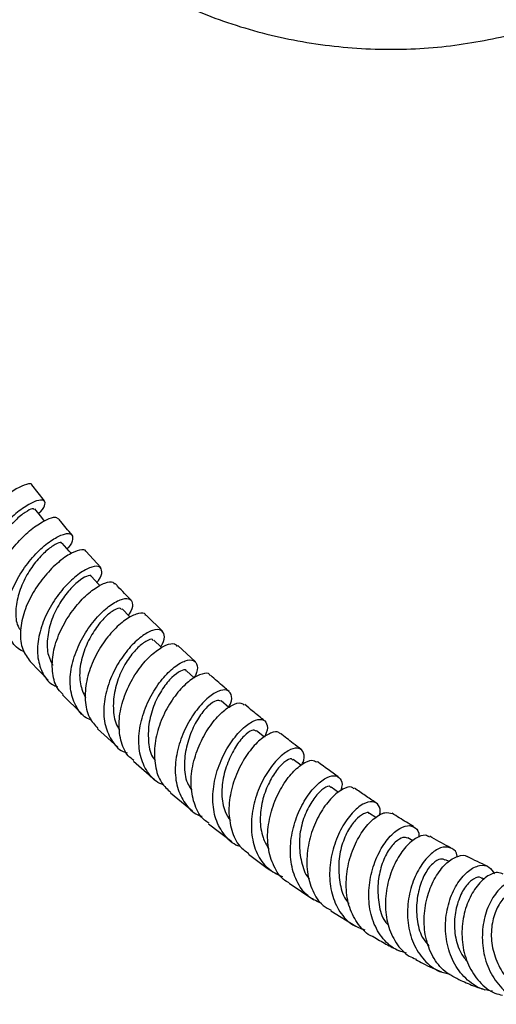
# Model space of a CAD drawing. Units: millimetres. Extents: x 5 to 995, y 5 to 995.
# Drawn here: x 802 to 831, y 727 to 786 of the extents above; entities that cross this region are included whole.
import ezdxf

# ---------------------------------------------------------------- set-up
doc = ezdxf.new("R2010")
doc.units = ezdxf.units.MM

msp = doc.modelspace()

# ---------------------------------------------------------------- linework, layer by layer
at = {"color": 7, "linetype": 'Continuous', "lineweight": 25}
for p, q in [((803.891, 757.05), (803.127, 758.035)), ((807.291, 753.006), (806.389, 754.005)), ((811.057, 749.128), (810.042, 750.12)), ((813.029, 747.297), (811.963, 748.276)), ((803.016, 747.314), (804.097, 746.181)), ((804.979, 745.285), (806.153, 744.147)), ((815.063, 744.521), (814.591, 744.919)), ((807.104, 743.24), (808.324, 742.11)), ((817.215, 742.725), (816.734, 743.109)), ((809.275, 741.269), (810.551, 740.159)), ((819.431, 741.018), (818.963, 741.37)), ((811.518, 739.346), (812.854, 738.254)), ((821.714, 739.373), (821.255, 739.695)), ((823.964, 737.851), (823.582, 738.099)), ((813.834, 737.469), (815.238, 736.388)), ((826.215, 736.431), (825.904, 736.615)), ((828.409, 735.178), (828.188, 735.293)), ((830.55, 734.118), (830.421, 734.175)), ((818.712, 733.87), (820.21, 732.868)), ((821.236, 732.19), (822.76, 731.259))]:
    msp.add_line(p, q, dxfattribs=at)
at = {"color": 7, "linetype": 'Continuous', "lineweight": 25, "flags": 128}
for points in [[(803.882, 755.827), (803.714, 756.04), (803.297, 756.565)], [(805.512, 753.857), (805.389, 753.999), (804.961, 754.498)], [(807.25, 751.903), (807.161, 751.999), (806.724, 752.473)], [(809.085, 750.004), (809.038, 750.052), (808.59, 750.503)], [(810.998, 748.142), (810.966, 748.173), (810.51, 748.603)], [(812.973, 746.318), (812.961, 746.329), (812.497, 746.741)]]:
    msp.add_lwpolyline(points, dxfattribs=at)
at = {"color": 7, "linetype": 'Continuous', "lineweight": 25}
for points, knots in [([(811.419, 787.549), (812.012, 787.268), (813.245, 786.684), (815.238, 785.957), (817.346, 785.343), (819.514, 784.883), (821.712, 784.578), (823.914, 784.431), (826.095, 784.442), (828.23, 784.604), (830.291, 784.912), (832.137, 785.308), (833.25, 785.654), (833.737, 785.805)], [0, 0, 0, 0, 0.087763, 0.182304, 0.2773, 0.37241, 0.467341, 0.561836, 0.655598, 0.748363, 0.839877, 0.929866, 1, 1, 1, 1]), ([(803.113, 758.026), (803.114, 758.033), (803.124, 758.127), (802.809, 758.085), (802.215, 757.828), (801.398, 757.259), (800.529, 756.449), (799.73, 755.454), (799.124, 754.364), (798.81, 753.286), (798.817, 752.306), (799.122, 751.832), (799.272, 751.597)], [0, 0, 0, 0, 0.009039, 0.120194, 0.23109, 0.341739, 0.452106, 0.562196, 0.672187, 0.782243, 0.892409, 1, 1, 1, 1]), ([(803.523, 756.28), (803.567, 756.321), (803.822, 756.555), (803.955, 756.877), (803.88, 757.131), (803.447, 757.103), (802.771, 756.772), (801.951, 756.142), (801.113, 755.258), (800.379, 754.195), (799.872, 753.052), (799.672, 751.929), (799.845, 750.962), (800.225, 750.31), (800.637, 750.113), (800.759, 750.054)], [0, 0, 0, 0, 0.01777, 0.103106, 0.188457, 0.273824, 0.359251, 0.444853, 0.530742, 0.616905, 0.703254, 0.789836, 0.876656, 0.963558, 1, 1, 1, 1]), ([(803.264, 756.541), (803.236, 756.563), (803.17, 756.616), (802.737, 756.396), (802.131, 755.92), (801.448, 755.158), (800.848, 754.225), (800.411, 753.197), (800.303, 752.204), (800.392, 751.515), (800.605, 751.254), (800.641, 751.209)], [0, 0, 0, 0, 0.0908, 0.216354, 0.341803, 0.467493, 0.593743, 0.72004, 0.846592, 0.973604, 1, 1, 1, 1]), ([(801.144, 749.442), (801.018, 749.576), (800.686, 749.929), (800.538, 750.783), (800.672, 751.872), (801.141, 753.015), (801.844, 754.088), (802.671, 754.996), (803.504, 755.663), (804.191, 756.021), (804.614, 756.108), (804.659, 755.994), (804.672, 755.962)], [0, 0, 0, 0, 0.067942, 0.17935, 0.290461, 0.401365, 0.51204, 0.62261, 0.733306, 0.844151, 0.95515, 1, 1, 1, 1]), ([(805.542, 755.005), (805.315, 755.265), (805.035, 755.585), (804.767, 755.93), (804.716, 755.996)], [0, 0, 0, 0, 0.811257, 1, 1, 1, 1]), ([(802.672, 747.888), (802.536, 747.954), (802.104, 748.164), (801.692, 748.851), (801.488, 749.858), (801.659, 751.021), (802.14, 752.202), (802.847, 753.293), (803.668, 754.186), (804.476, 754.801), (805.137, 755.098), (805.558, 755.076), (805.619, 754.759), (805.502, 754.408), (805.274, 754.176), (805.254, 754.156)], [0, 0, 0, 0, 0.0398232, 0.1269574, 0.2141343, 0.301315, 0.3883288, 0.4751794, 0.5618859, 0.6483277, 0.7344766, 0.8204452, 0.906274, 0.9919637, 1, 1, 1, 1]), ([(804.924, 754.471), (804.919, 754.496), (804.9, 754.583), (804.55, 754.451), (803.991, 754.045), (803.335, 753.368), (802.727, 752.461), (802.288, 751.427), (802.105, 750.39), (802.16, 749.603), (802.386, 749.278), (802.447, 749.19)], [0, 0, 0, 0, 0.048884, 0.177236, 0.30595, 0.434751, 0.563684, 0.693113, 0.822719, 0.952355, 1, 1, 1, 1]), ([(806.383, 754.001), (806.383, 754.003), (806.37, 754.117), (806.034, 754.098), (805.428, 753.867), (804.626, 753.286), (803.808, 752.432), (803.088, 751.373), (802.577, 750.209), (802.373, 749.06), (802.488, 748.033), (802.847, 747.55), (803.02, 747.317)], [0, 0, 0, 0, 0.001856, 0.11425, 0.226463, 0.338402, 0.450094, 0.561714, 0.673323, 0.784922, 0.896639, 1, 1, 1, 1]), ([(807.06, 752.109), (807.096, 752.151), (807.32, 752.418), (807.397, 752.793), (807.263, 753.103), (806.794, 753.098), (806.112, 752.76), (805.316, 752.096), (804.533, 751.157), (803.89, 750.027), (803.494, 748.816), (803.411, 747.639), (803.705, 746.641), (804.151, 745.995), (804.567, 745.819), (804.67, 745.776)], [0, 0, 0, 0, 0.016259, 0.102506, 0.188703, 0.274907, 0.361275, 0.447858, 0.534624, 0.62156, 0.708766, 0.796197, 0.883692, 0.971281, 1, 1, 1, 1]), ([(806.714, 752.469), (806.714, 752.474), (806.712, 752.562), (806.448, 752.514), (805.959, 752.228), (805.329, 751.605), (804.724, 750.764), (804.243, 749.745), (804.027, 748.68), (804.043, 747.739), (804.29, 747.28), (804.394, 747.087)], [0, 0, 0, 0, 0.007191, 0.135288, 0.263245, 0.39149, 0.520031, 0.648567, 0.777409, 0.906612, 1, 1, 1, 1]), ([(805.014, 745.321), (804.91, 745.417), (804.569, 745.735), (804.338, 746.57), (804.346, 747.705), (804.699, 748.917), (805.306, 750.061), (806.072, 751.031), (806.876, 751.741), (807.569, 752.115), (808.023, 752.195), (808.099, 752.053), (808.122, 752.009)], [0, 0, 0, 0, 0.049472, 0.16259, 0.275432, 0.387998, 0.500467, 0.612802, 0.725036, 0.83735, 0.949859, 1, 1, 1, 1]), ([(809.146, 751.026), (808.867, 751.306), (808.534, 751.64), (808.216, 751.99), (808.165, 752.047)], [0, 0, 0, 0, 0.838056, 1, 1, 1, 1]), ([(806.754, 743.741), (806.639, 743.788), (806.204, 743.965), (805.728, 744.62), (805.405, 745.63), (805.45, 746.828), (805.813, 748.061), (806.43, 749.213), (807.19, 750.167), (807.973, 750.834), (808.65, 751.161), (809.12, 751.14), (809.253, 750.794), (809.191, 750.408), (808.989, 750.145), (808.97, 750.12)], [0, 0, 0, 0, 0.031634, 0.119161, 0.206707, 0.294215, 0.381767, 0.469222, 0.55649, 0.643659, 0.730693, 0.817523, 0.904173, 0.990788, 1, 1, 1, 1]), ([(808.56, 750.476), (808.52, 750.509), (808.425, 750.59), (807.996, 750.393), (807.415, 749.899), (806.807, 749.09), (806.302, 748.097), (806.003, 747.004), (805.999, 745.945), (806.249, 745.381), (806.37, 745.108)], [0, 0, 0, 0, 0.090106, 0.219987, 0.350014, 0.48062, 0.611939, 0.743436, 0.875489, 1, 1, 1, 1]), ([(810.016, 750.098), (810.011, 750.118), (809.978, 750.267), (809.606, 750.263), (808.976, 750.007), (808.197, 749.383), (807.433, 748.471), (806.794, 747.351), (806.391, 746.13), (806.307, 744.941), (806.527, 743.92), (806.933, 743.463), (807.119, 743.253)], [0, 0, 0, 0, 0.0172955, 0.1288138, 0.2400458, 0.351123, 0.4621128, 0.5729782, 0.6837431, 0.7946209, 0.905652, 1, 1, 1, 1]), ([(810.932, 748.204), (810.966, 748.255), (811.16, 748.551), (811.176, 748.955), (810.975, 749.274), (810.465, 749.252), (809.771, 748.874), (809.003, 748.155), (808.286, 747.155), (807.735, 745.969), (807.448, 744.719), (807.487, 743.523), (807.897, 742.539), (808.395, 741.935), (808.807, 741.794), (808.887, 741.767)], [0, 0, 0, 0, 0.017957, 0.104799, 0.191614, 0.278565, 0.365629, 0.452787, 0.540124, 0.627696, 0.715405, 0.803173, 0.89109, 0.979064, 1, 1, 1, 1]), ([(810.473, 748.572), (810.46, 748.601), (810.413, 748.71), (810.037, 748.565), (809.489, 748.136), (808.88, 747.394), (808.374, 746.405), (808.059, 745.298), (808.033, 744.212), (808.193, 743.468), (808.43, 743.2), (808.46, 743.166)], [0, 0, 0, 0, 0.049123, 0.181463, 0.314276, 0.446992, 0.579971, 0.713472, 0.846874, 0.980411, 1, 1, 1, 1]), ([(809.307, 741.307), (809.187, 741.398), (808.799, 741.694), (808.469, 742.523), (808.353, 743.672), (808.591, 744.922), (809.102, 746.122), (809.796, 747.156), (810.566, 747.927), (811.269, 748.348), (811.767, 748.449), (811.881, 748.29), (811.922, 748.232)], [0, 0, 0, 0, 0.0498879, 0.1613729, 0.2727283, 0.3838794, 0.4947643, 0.6055653, 0.7163539, 0.8270854, 0.9378223, 1, 1, 1, 1]), ([(811.102, 739.845), (811.026, 739.869), (810.61, 740), (810.089, 740.595), (809.639, 741.577), (809.559, 742.783), (809.802, 744.052), (810.317, 745.263), (811.01, 746.287), (811.763, 747.024), (812.447, 747.412), (812.96, 747.433), (813.17, 747.096), (813.162, 746.684), (812.978, 746.384), (812.95, 746.338)], [0, 0, 0, 0, 0.019729, 0.107629, 0.195642, 0.283663, 0.371599, 0.45954, 0.547388, 0.635032, 0.722542, 0.809952, 0.89719, 0.984248, 1, 1, 1, 1]), ([(812.479, 746.724), (812.475, 746.738), (812.444, 746.844), (812.139, 746.773), (811.622, 746.401), (811.034, 745.686), (810.517, 744.744), (810.184, 743.631), (810.154, 742.529), (810.285, 741.707), (810.54, 741.388), (810.597, 741.317)], [0, 0, 0, 0, 0.021035, 0.154814, 0.288686, 0.423032, 0.55741, 0.691901, 0.826826, 0.961768, 1, 1, 1, 1]), ([(813.922, 746.455), (813.913, 746.478), (813.851, 746.629), (813.451, 746.597), (812.81, 746.289), (812.058, 745.6), (811.353, 744.623), (810.809, 743.443), (810.518, 742.181), (810.553, 740.977), (810.882, 739.977), (811.337, 739.558), (811.54, 739.371)], [0, 0, 0, 0, 0.01989, 0.131188, 0.242438, 0.353647, 0.46475, 0.575812, 0.687024, 0.798376, 0.909795, 1, 1, 1, 1]), ([(815.083, 745.498), (814.977, 745.586), (814.595, 745.907), (814.22, 746.241), (813.95, 746.482)], [0, 0, 0, 0, 0.276901, 1, 1, 1, 1]), ([(815.045, 744.537), (815.085, 744.611), (815.26, 744.942), (815.229, 745.354), (814.965, 745.64), (814.422, 745.558), (813.734, 745.103), (813.009, 744.3), (812.367, 743.225), (811.918, 741.984), (811.757, 740.707), (811.924, 739.514), (812.455, 738.576), (812.995, 738.037), (813.391, 737.939), (813.434, 737.928)], [0, 0, 0, 0, 0.02535, 0.112418, 0.199611, 0.286887, 0.374222, 0.461746, 0.549486, 0.637278, 0.72503, 0.812998, 0.901113, 0.989186, 1, 1, 1, 1]), ([(814.587, 744.915), (814.502, 744.94), (814.329, 744.993), (813.831, 744.672), (813.269, 744.025), (812.77, 743.083), (812.422, 741.995), (812.325, 740.868), (812.467, 739.991), (812.74, 739.624), (812.82, 739.517)], [0, 0, 0, 0, 0.131252, 0.266593, 0.401745, 0.536926, 0.672823, 0.808196, 0.943789, 1, 1, 1, 1]), ([(813.862, 737.508), (813.765, 737.567), (813.372, 737.805), (812.969, 738.568), (812.717, 739.699), (812.823, 740.974), (813.224, 742.227), (813.837, 743.336), (814.554, 744.195), (815.249, 744.704), (815.779, 744.866), (815.93, 744.721), (815.988, 744.665)], [0, 0, 0, 0, 0.036584, 0.148692, 0.260754, 0.372784, 0.484604, 0.596117, 0.707649, 0.819285, 0.930829, 1, 1, 1, 1]), ([(817.227, 743.719), (816.984, 743.914), (816.579, 744.239), (816.182, 744.574), (816.023, 744.708)], [0, 0, 0, 0, 0.600354, 1, 1, 1, 1]), ([(815.773, 736.08), (815.762, 736.083), (815.391, 736.164), (814.848, 736.674), (814.266, 737.585), (814.042, 738.776), (814.149, 740.064), (814.551, 741.33), (815.164, 742.433), (815.87, 743.267), (816.552, 743.753), (817.099, 743.859), (817.384, 743.582), (817.428, 743.161), (817.255, 742.814), (817.211, 742.727)], [0, 0, 0, 0, 0.002786, 0.091088, 0.179326, 0.267503, 0.355838, 0.444115, 0.532162, 0.620007, 0.7079, 0.795715, 0.883342, 0.97073, 1, 1, 1, 1]), ([(816.708, 743.08), (816.659, 743.115), (816.542, 743.2), (816.121, 742.968), (815.582, 742.36), (815.08, 741.464), (814.71, 740.397), (814.586, 739.256), (814.74, 738.293), (815.036, 737.843), (815.151, 737.668)], [0, 0, 0, 0, 0.095721, 0.231389, 0.367305, 0.503837, 0.640527, 0.77698, 0.913546, 1, 1, 1, 1]), ([(818.151, 742.922), (818.131, 742.955), (818.039, 743.102), (817.605, 743.016), (816.957, 742.616), (816.246, 741.834), (815.612, 740.777), (815.172, 739.541), (815.008, 738.252), (815.185, 737.06), (815.605, 736.146), (816.077, 735.805), (816.265, 735.669)], [0, 0, 0, 0, 0.031041, 0.142849, 0.254719, 0.366633, 0.478472, 0.590075, 0.701748, 0.813686, 0.925792, 1, 1, 1, 1]), ([(819.438, 741.984), (819.279, 742.104), (818.858, 742.422), (818.44, 742.752), (818.181, 742.956)], [0, 0, 0, 0, 0.378255, 1, 1, 1, 1]), ([(819.502, 741.082), (819.538, 741.17), (819.679, 741.515), (819.576, 741.907), (819.24, 742.124), (818.664, 741.952), (817.981, 741.398), (817.297, 740.506), (816.744, 739.358), (816.421, 738.073), (816.401, 736.782), (816.721, 735.636), (817.35, 734.726), (817.988, 734.417), (818.302, 734.265)], [0, 0, 0, 0, 0.030174, 0.1182217, 0.2061582, 0.2942752, 0.3825695, 0.4709474, 0.5592785, 0.6477843, 0.7365762, 0.8255211, 0.9143526, 1, 1, 1, 1]), ([(818.934, 741.332), (818.91, 741.364), (818.833, 741.468), (818.459, 741.288), (817.944, 740.741), (817.439, 739.903), (817.052, 738.862), (816.916, 737.715), (817.054, 736.691), (817.349, 736.175), (817.476, 735.954)], [0, 0, 0, 0, 0.062133, 0.20043, 0.338808, 0.478029, 0.616856, 0.755901, 0.895259, 1, 1, 1, 1]), ([(818.721, 733.885), (818.666, 733.91), (818.284, 734.084), (817.817, 734.759), (817.42, 735.839), (817.379, 737.113), (817.646, 738.403), (818.16, 739.584), (818.829, 740.529), (819.513, 741.139), (820.09, 741.393), (820.295, 741.272), (820.384, 741.22)], [0, 0, 0, 0, 0.018975, 0.131368, 0.243396, 0.355187, 0.467087, 0.5789, 0.690527, 0.802042, 0.913818, 1, 1, 1, 1]), ([(821.694, 740.315), (821.284, 740.608), (820.853, 740.916), (820.426, 741.238), (820.406, 741.253)], [0, 0, 0, 0, 0.953915, 1, 1, 1, 1]), ([(820.701, 732.637), (820.437, 732.75), (819.835, 733.009), (819.191, 733.846), (818.801, 734.975), (818.758, 736.268), (819.022, 737.572), (819.533, 738.75), (820.194, 739.675), (820.879, 740.255), (821.471, 740.453), (821.836, 740.25), (821.969, 739.875), (821.855, 739.538), (821.829, 739.461)], [0, 0, 0, 0, 0.0707992, 0.1615093, 0.252194, 0.3426856, 0.4331945, 0.5236971, 0.6140131, 0.7040054, 0.7938586, 0.8837448, 0.9735747, 1, 1, 1, 1]), ([(821.233, 739.668), (821.224, 739.688), (821.172, 739.8), (820.829, 739.655), (820.339, 739.195), (819.83, 738.421), (819.435, 737.412), (819.28, 736.254), (819.44, 735.16), (819.665, 734.408), (819.922, 734.157), (819.941, 734.138)], [0, 0, 0, 0, 0.029966, 0.16621, 0.302844, 0.439857, 0.576485, 0.713453, 0.851151, 0.988885, 1, 1, 1, 1]), ([(822.638, 739.584), (822.597, 739.625), (822.457, 739.765), (821.969, 739.614), (821.304, 739.116), (820.629, 738.245), (820.09, 737.113), (819.78, 735.833), (819.765, 734.537), (820.095, 733.388), (820.612, 732.575), (821.094, 732.315), (821.258, 732.226)], [0, 0, 0, 0, 0.046618, 0.159067, 0.271322, 0.383236, 0.494953, 0.60679, 0.718681, 0.830525, 0.94229, 1, 1, 1, 1]), ([(823.975, 738.752), (823.754, 738.894), (823.318, 739.175), (822.886, 739.481), (822.673, 739.632)], [0, 0, 0, 0, 0.505901, 1, 1, 1, 1]), ([(824.189, 737.969), (824.207, 738.047), (824.282, 738.382), (824.091, 738.723), (823.664, 738.875), (823.037, 738.615), (822.356, 737.972), (821.739, 736.995), (821.296, 735.785), (821.116, 734.47), (821.255, 733.191), (821.744, 732.101), (822.443, 731.335), (823.045, 731.13), (823.293, 731.046)], [0, 0, 0, 0, 0.027471, 0.117895, 0.20843, 0.298964, 0.389453, 0.480039, 0.570968, 0.662129, 0.753391, 0.844625, 0.936093, 1, 1, 1, 1]), ([(823.577, 738.093), (823.576, 738.097), (823.536, 738.21), (823.216, 738.101), (822.749, 737.745), (822.238, 737.041), (821.839, 736.062), (821.67, 734.916), (821.785, 733.799), (822.008, 732.984), (822.293, 732.693), (822.34, 732.645)], [0, 0, 0, 0, 0.005097, 0.14242, 0.280507, 0.418347, 0.556278, 0.694512, 0.833618, 0.972293, 1, 1, 1, 1]), ([(823.802, 730.629), (823.787, 730.633), (823.42, 730.751), (822.887, 731.343), (822.323, 732.353), (822.122, 733.608), (822.242, 734.914), (822.637, 736.147), (823.229, 737.173), (823.903, 737.876), (824.542, 738.219), (824.818, 738.129), (824.949, 738.086)], [0, 0, 0, 0, 0.004551, 0.116788, 0.228903, 0.340708, 0.452157, 0.563641, 0.675293, 0.786988, 0.898668, 1, 1, 1, 1]), ([(826.258, 737.311), (825.968, 737.479), (825.534, 737.73), (825.103, 738.015), (824.96, 738.109)], [0, 0, 0, 0, 0.670014, 1, 1, 1, 1]), ([(825.819, 729.629), (825.597, 729.692), (825.008, 729.86), (824.277, 730.575), (823.71, 731.642), (823.49, 732.92), (823.606, 734.245), (823.999, 735.477), (824.591, 736.481), (825.265, 737.149), (825.915, 737.426), (826.376, 737.275), (826.609, 736.968), (826.57, 736.673), (826.565, 736.635)], [0, 0, 0, 0, 0.05672, 0.15006, 0.243662, 0.337223, 0.430509, 0.523548, 0.616596, 0.709456, 0.80204, 0.894283, 0.986489, 1, 1, 1, 1]), ([(825.885, 736.59), (825.802, 736.622), (825.615, 736.694), (825.15, 736.401), (824.647, 735.787), (824.244, 734.836), (824.053, 733.716), (824.128, 732.583), (824.352, 731.726), (824.652, 731.403), (824.717, 731.334)], [0, 0, 0, 0, 0.113263, 0.254364, 0.394922, 0.535875, 0.67752, 0.819569, 0.961375, 1, 1, 1, 1]), ([(827.219, 736.664), (827.144, 736.711), (826.934, 736.843), (826.372, 736.627), (825.704, 736.039), (825.09, 735.089), (824.662, 733.898), (824.496, 732.594), (824.653, 731.314), (825.159, 730.225), (825.776, 729.508), (826.267, 729.323), (826.408, 729.269)], [0, 0, 0, 0, 0.062163, 0.174372, 0.286184, 0.397932, 0.509558, 0.621017, 0.732165, 0.843362, 0.954899, 1, 1, 1, 1]), ([(828.521, 736.012), (828.134, 736.214), (827.709, 736.434), (827.284, 736.692), (827.247, 736.714)], [0, 0, 0, 0, 0.913235, 1, 1, 1, 1]), ([(828.897, 735.475), (828.896, 735.489), (828.891, 735.755), (828.596, 736.013), (828.071, 736.12), (827.4, 735.782), (826.741, 735.062), (826.202, 734.019), (825.883, 732.766), (825.871, 731.443), (826.198, 730.191), (826.866, 729.171), (827.653, 728.52), (828.251, 728.398), (828.465, 728.354)], [0, 0, 0, 0, 0.0053, 0.098947, 0.192395, 0.285809, 0.379528, 0.473527, 0.567765, 0.662048, 0.756579, 0.851493, 0.946655, 1, 1, 1, 1]), ([(816.242, 735.639), (816.676, 735.306), (817.156, 734.939), (817.647, 734.605), (817.694, 734.573)], [0, 0, 0, 0, 0.903736, 1, 1, 1, 1]), ([(828.161, 735.255), (828.11, 735.289), (827.959, 735.393), (827.543, 735.208), (827.035, 734.667), (826.627, 733.764), (826.408, 732.681), (826.448, 731.539), (826.715, 730.6), (827.072, 730.201), (827.191, 730.067)], [0, 0, 0, 0, 0.071748, 0.21383, 0.355741, 0.497886, 0.641088, 0.784137, 0.927555, 1, 1, 1, 1]), ([(829, 728.014), (828.67, 728.189), (828.003, 728.543), (827.305, 729.528), (826.911, 730.728), (826.863, 732.039), (827.129, 733.303), (827.629, 734.38), (828.281, 735.171), (828.931, 735.539), (829.38, 735.619), (829.502, 735.486), (829.504, 735.484)], [0, 0, 0, 0, 0.1088672, 0.2202866, 0.3316614, 0.442737, 0.5535307, 0.6642534, 0.7753269, 0.8867347, 0.9984304, 1, 1, 1, 1]), ([(830.735, 734.9), (830.329, 735.081), (829.921, 735.264), (829.508, 735.485), (829.506, 735.487)], [0, 0, 0, 0, 0.9940265, 1, 1, 1, 1]), ([(831.032, 727.32), (830.82, 727.353), (830.215, 727.446), (829.376, 728.057), (828.63, 729.047), (828.217, 730.29), (828.15, 731.618), (828.41, 732.883), (828.921, 733.938), (829.579, 734.671), (830.259, 734.998), (830.847, 734.936), (831.056, 734.595), (831.154, 734.436)], [0, 0, 0, 0, 0.052087, 0.148657, 0.245344, 0.341983, 0.438492, 0.534767, 0.630566, 0.726115, 0.821531, 0.916714, 1, 1, 1, 1]), ([(831.692, 734.413), (831.58, 734.46), (831.291, 734.582), (830.675, 734.308), (830.011, 733.653), (829.47, 732.647), (829.169, 731.424), (829.181, 730.121), (829.53, 728.878), (830.214, 727.864), (830.959, 727.232), (831.493, 727.109), (831.649, 727.073)], [0, 0, 0, 0, 0.07019, 0.181727, 0.292961, 0.403805, 0.514128, 0.624117, 0.734181, 0.844336, 0.954706, 1, 1, 1, 1]), ([(830.404, 734.157), (830.388, 734.171), (830.271, 734.283), (829.897, 734.173), (829.385, 733.709), (828.96, 732.872), (828.711, 731.837), (828.736, 730.697), (829.022, 729.71), (829.397, 729.248), (829.542, 729.07)], [0, 0, 0, 0, 0.021987, 0.168375, 0.31496, 0.462121, 0.610044, 0.757725, 0.906936, 1, 1, 1, 1]), ([(833.284, 733.653), (833.175, 733.779), (832.92, 734.074), (832.3, 734.081), (831.601, 733.709), (830.968, 732.934), (830.528, 731.854), (830.367, 730.586), (830.543, 729.277), (831.066, 728.076), (831.908, 727.145), (832.843, 726.587), (833.496, 726.541), (833.746, 726.523)], [0, 0, 0, 0, 0.070904, 0.166425, 0.262061, 0.357925, 0.454099, 0.550654, 0.647551, 0.744753, 0.842189, 0.939748, 1, 1, 1, 1]), ([(832.613, 733.264), (832.478, 733.29), (832.186, 733.345), (831.659, 732.946), (831.202, 732.219), (830.948, 731.216), (830.96, 730.078), (831.331, 729.001), (831.712, 728.292), (832.012, 728.082), (832.014, 728.081)], [0, 0, 0, 0, 0.124517, 0.269145, 0.414124, 0.559572, 0.70556, 0.852093, 0.99907, 1, 1, 1, 1]), ([(823.807, 730.639), (824.065, 730.48), (824.577, 730.165), (825.094, 729.91), (825.35, 729.785)], [0, 0, 0, 0, 0.506091, 1, 1, 1, 1]), ([(826.391, 729.234), (826.537, 729.155), (827.054, 728.875), (827.573, 728.647), (827.945, 728.484)], [0, 0, 0, 0, 0.282278, 1, 1, 1, 1]), ([(829.007, 728.027), (829.3, 727.894), (829.822, 727.658), (830.344, 727.482), (830.573, 727.405)], [0, 0, 0, 0, 0.563378, 1, 1, 1, 1])]:
    msp.add_open_spline(points, degree=3, knots=knots, dxfattribs=at)

doc.saveas('drawing.dxf')
